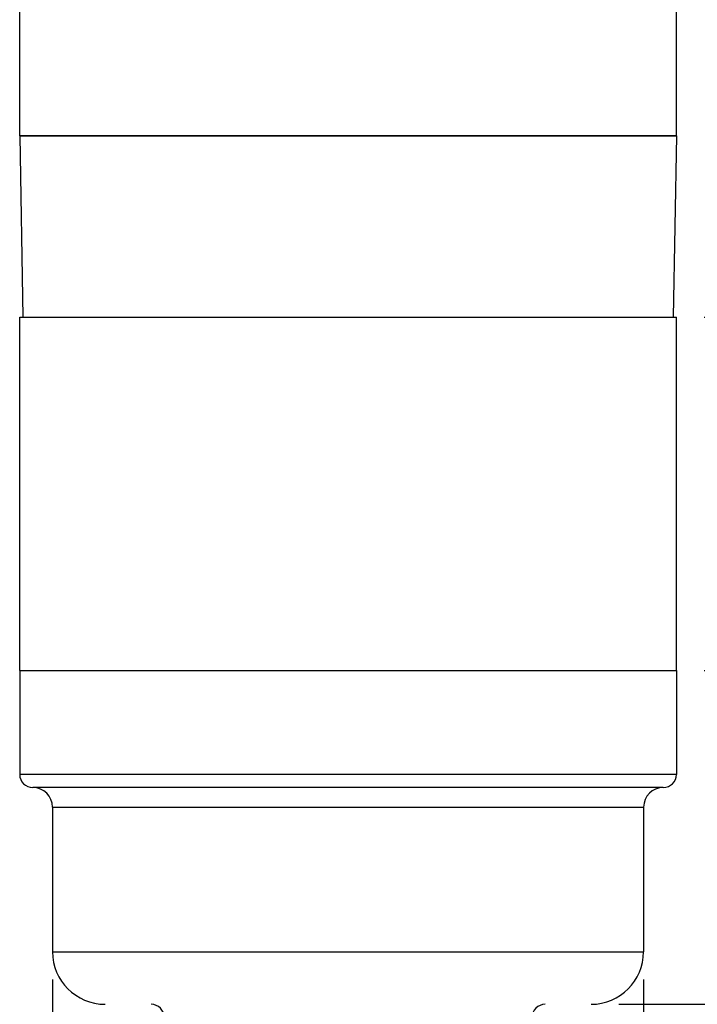
# Model space of a CAD drawing. Units: inches. Extents: x 0.7 to 21.3, y 0.5 to 16.
# Drawn here: x 5.4 to 6.9, y 6.3 to 8.5 of the extents above; entities that cross this region are included whole.
import ezdxf

# ---------------------------------------------------------------- set-up
doc = ezdxf.new("R2010")
doc.units = ezdxf.units.IN
doc.header["$LTSCALE"] = 1.21
doc.header["$MEASUREMENT"] = 0
doc.layers.get('0').update_dxf_attribs({"linetype": 'CONTINUOUS'})
for name, color, linetype in [('02___PRT_ALL_AXES', 7, 'CONTINUOUS'), ('AXIS', 7, 'CONTINUOUS'), ('SCHEME_DIMS', 7, 'CONTINUOUS')]:
    doc.layers.add(name, color=color, linetype=linetype)
doc.dimstyles.new('DIMSTYLE_1', dxfattribs={"dimtxt": 0.1, "dimasz": 0.1875, "dimexe": 0.125, "dimexo": 0.0625, "dimgap": 0.1, "dimtad": 0, "dimtih": 1, "dimtoh": 1, "dimdec": 1, "dimlfac": 1.333333, "dimzin": 4, "dimdsep": 46, "dimtxsty": 'STANDARD', "dimblk": '_FILLED', "dimblk1": '_FILLED', "dimblk2": '_FILLED', "dimcen": 0.09, "dimadec": 3, "dimazin": 1, "dimtp": 0.1, "dimtm": 0.1, "dimtfac": 1, "dimtdec": 3, "dimtofl": 0, "dimtmove": 0, "dimatfit": 3, "dimldrblk": '_FILLED', "dimfxl": 1, "dimtolj": 1, "dimtzin": 4, "dimarcsym": 0})

# ---------------------------------------------------------------- blocks, each defined once
blk = doc.blocks.new('_FILLED')
at = {"color": 0, "linetype": 'BYBLOCK'}
blk.add_solid([(0, 0), (-1, 0.167), (-1, -0.167)], dxfattribs=at)
blk = doc.blocks.new('*D0')
at = {"layer": 'SCHEME_DIMS', "color": 7, "linetype": 'CONTINUOUS'}
for p, q in [((5.492, 6.3342), (5.492, 6.0502)), ((6.8207, 6.3342), (6.8207, 5.7549)), ((5.492, 5.9654), (5.492, 5.3876)), ((6.8207, 5.6809), (6.8207, 5.5244)), ((6.8207, 5.4362), (6.8207, 4.8475)), ((5.492, 5.3248), (5.492, 4.8475)), ((5.492, 4.9725), (5.7564, 4.9725)), ((6.8207, 4.9725), (6.5564, 4.9725))]:
    blk.add_line(p, q, dxfattribs=at)
at = {"layer": 'SCHEME_DIMS', "color": 7, "linetype": 'CONTINUOUS', "xscale": 0.1875, "yscale": 0.1875, "zscale": 0.1875, "rotation": 180}
blk.add_blockref('_FILLED', (5.492, 4.9725), dxfattribs=at)
at = {"layer": 'SCHEME_DIMS', "color": 7, "linetype": 'CONTINUOUS', "xscale": 0.1875, "yscale": 0.1875, "zscale": 0.1875}
blk.add_blockref('_FILLED', (6.8207, 4.9725), dxfattribs=at)
at = {"layer": 'SCHEME_DIMS', "color": 7, "linetype": 'CONTINUOUS', "insert": (6.0564, 5.0225), "char_height": 0.1, "width": 0.6, "attachment_point": 2, "line_spacing_factor": 0.9}
blk.add_mtext('45.0\\P[1.77]', dxfattribs=at)
blk = doc.blocks.new('*D2')
at = {"layer": 'SCHEME_DIMS', "color": 7, "linetype": 'CONTINUOUS'}
for p, q in [((8.1446, 6.2786), (8.1446, 6.6786)), ((6.7651, 6.2786), (8.2696, 6.2786)), ((6.3717, 5.4725), (8.2696, 5.4725)), ((8.1446, 5.4725), (8.1446, 5.0725))]:
    blk.add_line(p, q, dxfattribs=at)
at = {"layer": 'SCHEME_DIMS', "color": 7, "linetype": 'CONTINUOUS', "xscale": 0.1875, "yscale": 0.1875, "zscale": 0.1875}
for p, rotation in [((8.1446, 6.2786), 270), ((8.1446, 5.4725), 90)]:
    blk.add_blockref('_FILLED', p, dxfattribs=dict(at, rotation=rotation))
at = {"layer": 'SCHEME_DIMS', "color": 7, "linetype": 'CONTINUOUS', "insert": (8.0446, 6.0005), "char_height": 0.1, "width": 0.6, "attachment_point": 2, "line_spacing_factor": 0.9}
blk.add_mtext('27.3\\P[1.07]', dxfattribs=at)
blk = doc.blocks.new('*D3')
at = {"layer": 'SCHEME_DIMS', "color": 7, "linetype": 'CONTINUOUS'}
for p, q in [((6.2189, 14.9011), (8.7197, 14.9011)), ((8.5947, 14.9011), (8.5947, 10.3368)), ((8.5947, 5.4725), (8.5947, 9.8868)), ((6.3717, 5.4725), (8.7197, 5.4725))]:
    blk.add_line(p, q, dxfattribs=at)
at = {"layer": 'SCHEME_DIMS', "color": 7, "linetype": 'CONTINUOUS', "xscale": 0.1875, "yscale": 0.1875, "zscale": 0.1875}
for p, rotation in [((8.5947, 14.9011), 90), ((8.5947, 5.4725), 270)]:
    blk.add_blockref('_FILLED', p, dxfattribs=dict(at, rotation=rotation))
at = {"layer": 'SCHEME_DIMS', "color": 7, "linetype": 'CONTINUOUS', "insert": (8.4947, 10.2368), "char_height": 0.1, "width": 0.7, "attachment_point": 2, "line_spacing_factor": 0.9}
blk.add_mtext('319.3\\P[12.57]', dxfattribs=at)
blk = doc.blocks.new('*D4')
at = {"layer": 'SCHEME_DIMS', "color": 7, "linetype": 'CONTINUOUS'}
for p, q in [((7.7696, 7.8229), (7.7696, 8.2229)), ((6.9571, 7.8229), (7.8946, 7.8229)), ((6.9571, 7.0286), (7.8946, 7.0286)), ((7.7696, 7.0286), (7.7696, 6.6286))]:
    blk.add_line(p, q, dxfattribs=at)
at = {"layer": 'SCHEME_DIMS', "color": 7, "linetype": 'CONTINUOUS', "xscale": 0.1875, "yscale": 0.1875, "zscale": 0.1875}
for p, rotation in [((7.7696, 7.8229), 270), ((7.7696, 7.0286), 90)]:
    blk.add_blockref('_FILLED', p, dxfattribs=dict(at, rotation=rotation))
at = {"layer": 'SCHEME_DIMS', "color": 7, "linetype": 'CONTINUOUS', "insert": (7.6696, 7.5507), "char_height": 0.1, "width": 0.7, "attachment_point": 2, "line_spacing_factor": 0.9}
blk.add_mtext('5X 26.9\\P[1.06]', dxfattribs=at)

msp = doc.modelspace()

# ---------------------------------------------------------------- linework, layer by layer
at = {"color": 7, "linetype": 'CONTINUOUS'}
for p, q in [((6.8946, 8.2304), (5.4182, 8.2304)), ((5.4182, 8.2304), (5.4253, 7.8229)), ((6.8946, 8.2304), (6.8874, 7.8229))]:
    msp.add_line(p, q, dxfattribs=at)
for centre, start, end in [((5.7135, 6.2491), 0, 90), ((6.5993, 6.2491), 90, 180)]:
    msp.add_arc(centre, 0.0295, start, end, dxfattribs=at)
at = {"layer": '02___PRT_ALL_AXES', "color": 7, "linetype": 'CONTINUOUS'}
for p, q in [((5.4182, 7.0286), (6.8946, 7.0286)), ((5.4182, 7.0286), (5.4182, 6.7953)), ((6.8946, 7.0286), (6.8946, 6.7953)), ((6.8946, 6.7953), (5.4182, 6.7953)), ((6.865, 6.7658), (5.4477, 6.7658)), ((5.492, 6.7215), (6.8207, 6.7215)), ((5.492, 6.7215), (5.492, 6.3967)), ((6.8207, 6.7215), (6.8207, 6.3967)), ((5.492, 6.3967), (6.8207, 6.3967))]:
    msp.add_line(p, q, dxfattribs=at)
for centre, radius, start, end in [((5.4477, 6.7953), 0.0295, 180, 270), ((6.865, 6.7953), 0.0295, 270, 360), ((5.4477, 6.7215), 0.0443, 0, 90), ((6.865, 6.7215), 0.0443, 90, 180), ((5.6101, 6.3967), 0.1181, 180, 270), ((6.7026, 6.3967), 0.1181, 270, 360)]:
    msp.add_arc(centre, radius, start, end, dxfattribs=at)
at = {"layer": 'AXIS', "color": 7, "linetype": 'CONTINUOUS'}
for p, q in [((5.4182, 8.2304), (5.4182, 9.0247)), ((6.8946, 8.2304), (6.8946, 9.0247)), ((5.4182, 8.2304), (6.8946, 8.2304)), ((5.4182, 7.8229), (6.8946, 7.8229)), ((5.4182, 7.0286), (5.4182, 7.8229)), ((6.8946, 7.0286), (6.8946, 7.8229)), ((5.4182, 7.0286), (6.8946, 7.0286))]:
    msp.add_line(p, q, dxfattribs=at)

# ---------------------------------------------------------------- dimensions: what is measured, and where the dimension line sits
at = {"layer": 'SCHEME_DIMS', "color": 7, "linetype": 'CONTINUOUS'}
for base, p1, p2, angle, text, picture, middle in [((8.5947, 14.9011), (6.3092, 5.4725), (6.1564, 14.9011), 90, '<>\\P[]', '*D3', (8.5947, 10.1118)), ((7.7696, 7.8229), (6.8946, 7.0286), (6.8946, 7.8229), 90, '5X <>\\P[]', '*D4', (7.7696, 7.4257)), ((8.1446, 6.2786), (6.3092, 5.4725), (6.7026, 6.2786), 90, '<>\\P[]', '*D2', (8.1446, 5.8755)), ((5.492, 4.9725), (6.8207, 6.3967), (5.492, 6.3967), 180, '<>\\P[]', '*D0', (6.1564, 4.8975))]:
    dim = msp.add_linear_dim(base=base, p1=p1, p2=p2, angle=angle, text=text, dimstyle='DIMSTYLE_1', dxfattribs=at)
    dim.commit()
    dim.dimension.update_dxf_attribs({"geometry": picture, "text_midpoint": middle, "dimtype": 160})

doc.saveas('drawing.dxf')
